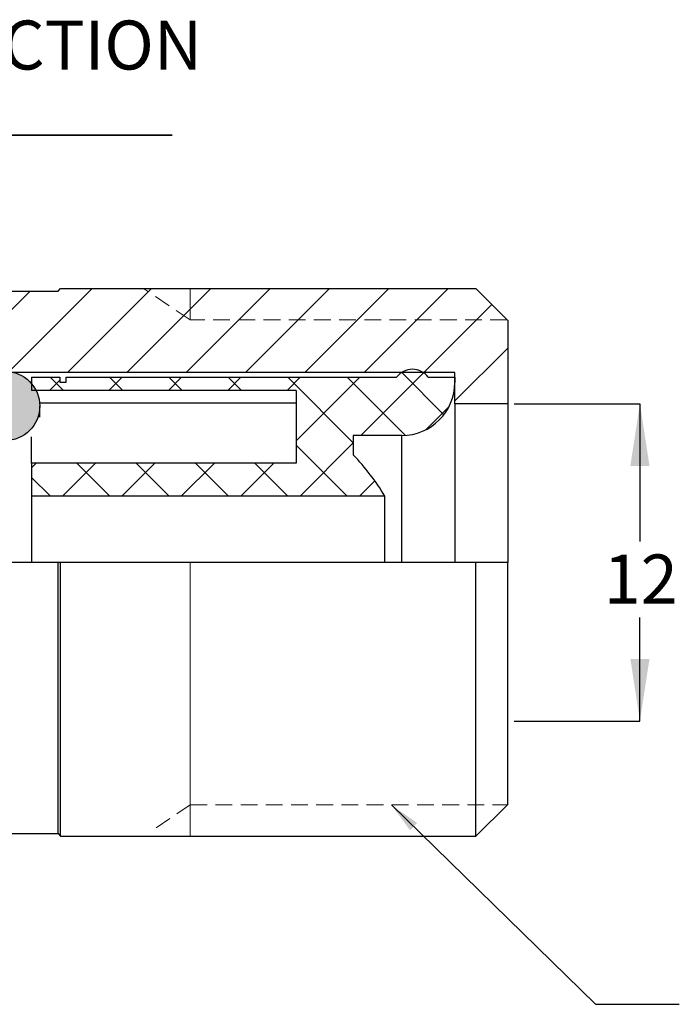
# Model space of a CAD drawing. Units: millimetres. Extents: x 31 to 263, y 67 to 149.
# Drawn here: x 127 to 177, y 74 to 149 of the extents above; entities that cross this region are included whole.
import ezdxf

# ---------------------------------------------------------------- set-up
doc = ezdxf.new("R2010")
doc.units = ezdxf.units.MM
doc.linetypes.add('HIDDEN', pattern=[1.905, 1.27, -0.635])
doc.layers.add('ANNOTATIONS', color=7, linetype='Continuous')
doc.layers.add('DIMENSIONS', color=7, linetype='Continuous')
doc.layers.add('OUTLINE', color=7, linetype='Continuous', lineweight=25)
doc.styles.add('SLDTEXTSTYLE0', font='TXT', dxfattribs={"width": 0.7})
doc.dimstyles.new('SLDDIMSTYLE0', dxfattribs={"dimtxt": 4.701822, "dimasz": 2.350911, "dimexe": 0, "dimexo": 0.0625, "dimgap": 1.175456, "dimtad": 0, "dimtih": 1, "dimtoh": 1, "dimdec": 0, "dimlfac": 0.5, "dimrnd": 1e-09, "dimzin": 12, "dimdsep": 46, "dimtxsty": 'SLDTEXTSTYLE0', "dimsah": 1, "dimcen": 0.09, "dimadec": 0, "dimazin": 3, "dimtfac": 1, "dimtdec": 0, "dimtofl": 0, "dimtmove": 0, "dimatfit": 3, "dimfxl": 0, "dimfrac": 2, "dimtolj": 1, "dimtzin": 12, "dimarcsym": 0})
doc.dimstyles.new('SLDDIMSTYLE1', dxfattribs={"dimtxt": 0.18, "dimasz": 2.350911, "dimexe": 0, "dimexo": 0.0625, "dimgap": 0, "dimtad": 0, "dimtih": 1, "dimtoh": 1, "dimdec": 0, "dimrnd": 1e-09, "dimzin": 0, "dimdsep": 46, "dimtxsty": 'Standard', "dimsah": 1, "dimcen": 0.09, "dimadec": 0, "dimazin": 0, "dimtfac": 2.350911, "dimtdec": 0, "dimtofl": 0, "dimtmove": 0, "dimatfit": 3, "dimfxl": 0, "dimfrac": 2, "dimtolj": 1, "dimtzin": 0, "dimarcsym": 0})

# ---------------------------------------------------------------- blocks, each defined once
blk = doc.blocks.new('Block1')
at = {"linetype": 'Continuous'}
for points in [[(4.089, -25.76), (1.476, -25.066), (1.476, -25.76)], [(1.476, -25.76), (1.476, -26.467), (4.089, -25.76)]]:
    blk.add_hatch(color=7, dxfattribs=at).paths.add_polyline_path(points, flags=0)
at = {"color": 7, "linetype": 'Continuous', "lineweight": 18}
for p, q in [((1.476, -25.766), (1.476, -25.066)), ((1.476, -25.066), (1.476, -26.467)), ((1.476, -26.467), (1.476, -25.766))]:
    blk.add_line(p, q, dxfattribs=at)
at = {"color": 7, "linetype": 'Continuous', "lineweight": 35}
blk.add_line((-15.59, -25.766), (1.476, -25.766), dxfattribs=at)
blk = doc.blocks.new('_D')
at = {"layer": 'DIMENSIONS'}
for p, q in [((164.834, 119.714), (174.334, 119.714)), ((174.334, 119.714), (174.334, 109.28)), ((174.334, 95.714), (174.334, 103.532)), ((164.834, 95.714), (174.334, 95.714))]:
    blk.add_line(p, q, dxfattribs=at)
for points in [[(174.334, 119.714), (173.611, 115.012), (175.057, 115.012)], [(174.334, 95.714), (175.057, 100.416), (173.611, 100.416)]]:
    blk.add_solid(points, dxfattribs=at)
at = {"layer": 'DIMENSIONS', "insert": (171.59, 108.306), "char_height": 3.7042, "attachment_point": 1, "style": 'SLDTEXTSTYLE0'}
blk.add_mtext('12', dxfattribs=at)

msp = doc.modelspace()

# ---------------------------------------------------------------- hatches: boundary and pattern name
at = {"layer": 'ANNOTATIONS', "linetype": 'Continuous', "lineweight": 18}
h = msp.add_hatch(dxfattribs=at)
h.set_pattern_fill('ANSI31', color=256, angle=3e-322, style=0)
edge = h.paths.add_edge_path(flags=0)
edge.add_line((71.334, 132.314), (70.734, 132.914))
edge.add_line((70.734, 132.914), (67.334, 132.914))
edge.add_line((67.334, 132.914), (66.84, 135.714))
edge.add_line((66.84, 135.714), (58.84, 135.714))
edge.add_line((58.84, 135.714), (57.334, 131.575))
edge.add_line((57.334, 131.575), (57.334, 128.346))
edge.add_line((57.334, 128.346), (59.334, 126.346))
edge.add_line((59.334, 126.346), (87.334, 126.346))
edge.add_line((87.334, 126.346), (87.334, 122.714))
edge.add_line((87.334, 122.714), (89.334, 122.714))
edge.add_line((89.334, 122.714), (89.334, 123.414))
edge.add_line((89.334, 123.414), (91.534, 123.414))
edge.add_line((91.534, 123.414), (91.534, 122.064))
edge.add_line((91.534, 122.064), (160.334, 122.064))
edge.add_line((160.334, 122.064), (160.334, 119.714))
edge.add_line((160.334, 119.714), (164.334, 119.714))
edge.add_line((164.334, 119.714), (164.334, 126.014))
edge.add_line((164.334, 126.014), (161.934, 128.414))
edge.add_line((161.934, 128.414), (130.531, 128.414))
edge.add_line((130.531, 128.414), (130.331, 128.214))
edge.add_line((130.331, 128.214), (122.759, 128.214))
edge.add_line((122.759, 128.214), (122.759, 128.014))
edge.add_line((122.759, 128.014), (120.755, 128.014))
edge.add_line((120.755, 128.014), (120.755, 128.214))
edge.add_line((120.755, 128.214), (91.334, 128.214))
edge.add_line((91.334, 128.214), (91.334, 128.914))
edge.add_arc((87.334, 128.914), 4, 0, 90)
edge.add_line((87.334, 132.914), (71.934, 132.914))
edge.add_line((71.934, 132.914), (71.334, 132.314))
h = msp.add_hatch(color=256, dxfattribs=at)
edge = h.paths.add_edge_path(flags=0)
edge.add_arc((126.334, 119.534), 2.62, 0, 360)
h = msp.add_hatch(dxfattribs=at)
h.set_pattern_fill('ANSI37', color=256, style=0)
edge = h.paths.add_edge_path(flags=0)
edge.add_line((128.334, 115.214), (128.334, 112.714))
edge.add_line((128.334, 112.714), (155.054, 112.714))
edge.add_arc((139.317, 103.157), 18.412, 31.27147, 43.54637)
edge.add_line((152.662, 115.841), (152.662, 117.314))
edge.add_line((152.662, 117.314), (156.334, 117.314))
edge.add_arc((156.334, 121.314), 4, 270, 360)
edge.add_line((160.334, 121.314), (160.334, 121.714))
edge.add_line((160.334, 121.714), (158.334, 121.714))
edge.add_arc((157.134, 120.814), 1.5, 36.8699, 143.1301)
edge.add_line((155.934, 121.714), (130.942, 121.714))
edge.add_line((130.942, 121.714), (130.942, 121.352))
edge.add_line((130.942, 121.352), (130.463, 121.352))
edge.add_line((130.463, 121.352), (130.463, 121.714))
edge.add_line((130.463, 121.714), (128.334, 121.714))
edge.add_line((128.334, 121.714), (128.334, 120.714))
edge.add_line((128.334, 120.714), (148.334, 120.714))
edge.add_line((148.334, 120.714), (148.334, 115.214))
edge.add_line((148.334, 115.214), (128.334, 115.214))

# ---------------------------------------------------------------- linework, layer by layer
at = {"color": 7, "linetype": 'Continuous', "lineweight": 25}
for p, q in [((122.759, 128.214), (130.331, 128.214)), ((130.331, 128.214), (130.531, 128.414)), ((130.531, 128.414), (161.934, 128.414)), ((161.934, 128.414), (164.334, 126.014)), ((164.334, 126.014), (164.334, 119.714)), ((160.334, 122.064), (91.534, 122.064)), ((128.334, 121.714), (130.463, 121.714)), ((128.334, 121.714), (128.334, 120.714)), ((130.463, 121.714), (130.463, 121.352)), ((130.942, 121.714), (155.934, 121.714)), ((130.942, 121.352), (130.942, 121.714)), ((158.334, 121.714), (160.334, 121.714)), ((160.334, 119.714), (160.334, 122.064)), ((160.334, 121.714), (160.334, 121.314)), ((148.334, 120.714), (128.334, 120.714)), ((130.463, 121.352), (130.942, 121.352)), ((148.334, 120.714), (148.334, 115.214)), ((148.334, 119.754), (128.945, 119.754)), ((128.954, 118.706), (128.954, 119.534)), ((164.334, 119.714), (160.334, 119.714)), ((160.334, 119.714), (160.334, 107.714)), ((164.334, 119.714), (164.334, 107.714)), ((128.334, 115.214), (128.334, 117.201)), ((156.334, 117.314), (152.662, 117.314)), ((152.662, 117.314), (152.662, 115.841)), ((156.334, 107.714), (156.334, 117.314)), ((148.334, 115.214), (128.334, 115.214)), ((128.334, 115.214), (128.334, 112.714)), ((155.054, 112.714), (128.334, 112.714)), ((128.334, 112.714), (128.334, 107.714)), ((155.054, 107.714), (155.054, 112.714)), ((130.331, 107.714), (91.334, 107.714)), ((130.331, 87.214), (130.331, 107.714)), ((130.531, 107.714), (130.331, 107.714)), ((130.531, 87.014), (130.531, 107.714)), ((161.934, 107.714), (130.531, 107.714)), ((161.934, 87.014), (161.934, 107.714)), ((164.334, 107.714), (161.934, 107.714)), ((164.334, 89.414), (164.334, 107.714)), ((161.934, 87.014), (164.334, 89.414)), ((120.913, 87.214), (130.331, 87.214)), ((130.331, 87.214), (130.531, 87.014)), ((130.531, 87.014), (161.934, 87.014))]:
    msp.add_line(p, q, dxfattribs=at)
at = {"color": 7, "linetype": 'HIDDEN', "lineweight": 18}
for p, q in [((140.334, 126.058), (136.8, 128.414)), ((164.29, 126.058), (140.334, 126.058)), ((136.8, 107.714), (140.334, 107.714)), ((140.334, 107.714), (164.29, 107.714)), ((137.742, 87.642), (140.334, 89.37)), ((140.334, 89.37), (164.29, 89.37))]:
    msp.add_line(p, q, dxfattribs=at)
at = {"color": 7, "linetype": 'Continuous', "lineweight": 18}
for p, q in [((140.334, 128.414), (140.334, 126.058)), ((140.334, 87.014), (140.334, 87.043))]:
    msp.add_line(p, q, dxfattribs=at)
at = {"color": 7, "linetype": 'Continuous', "lineweight": 25}
msp.add_circle((126.334, 119.534), 2.62, dxfattribs=at)
for centre, radius, start, end in [((157.134, 120.814), 1.5, 36.8699, 143.1301), ((156.334, 121.314), 4, 270, 0), ((139.317, 103.157), 18.412, 31.27147, 43.54637)]:
    msp.add_arc(centre, radius, start, end, dxfattribs=at)
at = {"color": 7, "linetype": 'Continuous', "lineweight": 0}
msp.add_open_spline([(140.334, 87.043), (140.334, 87.197), (140.334, 87.482), (140.334, 87.895), (140.334, 88.435), (140.334, 89.098), (140.334, 89.88), (140.334, 90.775), (140.334, 91.778), (140.334, 92.883), (140.334, 94.083), (140.334, 95.369), (140.334, 96.734), (140.334, 98.169), (140.334, 99.665), (140.334, 101.213), (140.334, 102.801), (140.334, 104.421), (140.334, 106.062), (140.334, 107.714), (140.334, 107.163), (140.334, 107.714)], degree=3, dxfattribs=at)

# ---------------------------------------------------------------- block references
at = {"layer": 'OUTLINE', "xscale": 2, "yscale": 2, "zscale": 2, "rotation": 180}
msp.add_blockref('Block1', (107.78, 88.497), dxfattribs=at)

# ---------------------------------------------------------------- texts
at = {"layer": 'ANNOTATIONS', "insert": (100.104, 148.687), "char_height": 3.70417, "attachment_point": 1, "style": 'SLDTEXTSTYLE0'}
msp.add_mtext('FLOW DIRECTION', dxfattribs=at)

# ---------------------------------------------------------------- dimensions: what is measured, and where the dimension line sits
at = {"layer": 'DIMENSIONS'}
dim = msp.add_linear_dim(base=(174.334, 95.714), p1=(164.334, 119.714), p2=(164.334, 95.714), angle=90, dimstyle='SLDDIMSTYLE0', dxfattribs=at)
dim.commit()
dim.dimension.update_dxf_attribs({"geometry": '_D', "text_midpoint": (174.334, 106.406), "dimtype": 160})

# ---------------------------------------------------------------- leaders
at = {"layer": 'ANNOTATIONS'}
msp.add_leader([(155.542, 89.37), (170.963, 74.291), (177.312, 74.291)], dimstyle='SLDDIMSTYLE1', dxfattribs=at)

doc.saveas('drawing.dxf')
